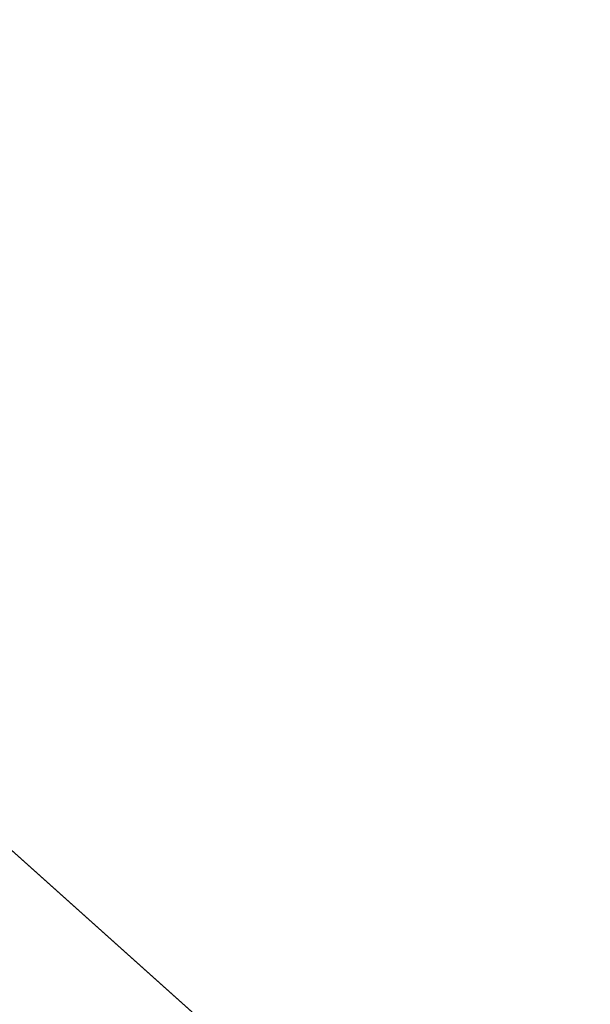
# Model space of a CAD drawing. Units: inches. Extents: x 0 to 204, y 0 to 264.
# Drawn here: x 90 to 91, y 166 to 167 of the extents above; entities that cross this region are included whole.
import ezdxf

# ---------------------------------------------------------------- set-up
doc = ezdxf.new("R2010")
doc.units = ezdxf.units.IN
doc.header["$MEASUREMENT"] = 0
doc.layers.get('0').update_dxf_attribs({"color": 10})

# ---------------------------------------------------------------- blocks, each defined once
blk = doc.blocks.new('760W-3D')
at = {"lineweight": 18}
mesh = blk.add_polyface(dxfattribs=at)
corners = [(11.15531, 8.32379, 14.5), (12.07943, 9.16137, 14.5), (12.32407, 9.66692, 14.5), (12.14908, 10.2006, 14.5), (11.65259, 10.46314, 14.5), (11.113, 10.30731, 14.5), (10.14924, 9.43379, 14.5), (10.31649, 9.24926, 14.5), (0, 0, 14.5), (-10.31649, 9.24926, 14.5), (-10.14924, 9.43379, 14.5), (-11.113, 10.30731, 14.5), (-11.65259, 10.46314, 14.5), (-12.14908, 10.2006, 14.5), (-12.32407, 9.66692, 14.5), (-12.07943, 9.16137, 14.5), (-11.15531, 8.32379, 14.5), (-10.98806, 8.50831, 14.5), (-0.74901, -0.67153, 14.5), (-10.98261, -9.84648, 14.5), (-11.14986, -9.66196, 14.5), (-12.07397, -10.49954, 14.5), (-12.31862, -11.00509, 14.5), (-12.14363, -11.53877, 14.5), (-11.64714, -11.80131, 14.5), (-11.10755, -11.64548, 14.5), (-10.14379, -10.77196, 14.5), (-10.31104, -10.58743, 14.5), (0, -1.34306, 14.5), (10.31104, -10.58743, 14.5), (10.14379, -10.77196, 14.5), (11.10755, -11.64548, 14.5), (11.64714, -11.80131, 14.5), (12.14363, -11.53877, 14.5), (12.31862, -11.00509, 14.5), (12.07397, -10.49954, 14.5), (11.14986, -9.66196, 14.5), (10.98261, -9.84648, 14.5), (0.74901, -0.67153, 14.5), (10.98806, 8.50831, 14.5)]
mesh.append_faces([[corners[k] for k in face] for face in [(7, 5, 6), (34, 32, 33), (14, 11, 12, 13), (24, 22, 23)]], dxfattribs={"vtx0": -1})
mesh.append_faces([[corners[k] for k in face] for face in [(1, 7, 39, 0), (17, 9, 15, 16), (15, 11, 14)]], dxfattribs={"vtx0": -1, "vtx1": -1})
mesh.append_faces([[corners[k] for k in face] for face in [(28, 38, 8, 18), (27, 19, 21, 25)]], dxfattribs={"vtx0": -1, "vtx1": -1, "vtx2": -1, "vtx3": -1})
mesh.append_faces([[corners[k] for k in face] for face in [(29, 37, 38, 28), (18, 8, 9, 17), (25, 21, 22, 24)]], dxfattribs={"vtx0": -1, "vtx2": -1})
mesh.append_faces([[corners[k] for k in face] for face in [(4, 5, 2, 3), (20, 21, 19)]], dxfattribs={"vtx1": -1})
mesh.append_faces([[corners[k] for k in face] for face in [(1, 2, 5, 7)]], dxfattribs={"vtx1": -1, "vtx2": -1, "vtx3": -1})
mesh.append_faces([[corners[k] for k in face] for face in [(38, 39, 7, 8), (34, 35, 31, 32), (18, 19, 27, 28)]], dxfattribs={"vtx1": -1, "vtx3": -1})
mesh.append_faces([[corners[k] for k in face] for face in [(25, 26, 27)]], dxfattribs={"vtx2": -1})
mesh.append_faces([[corners[k] for k in face] for face in [(35, 36, 37, 29), (29, 30, 31, 35), (9, 10, 11, 15)]], dxfattribs={"vtx2": -1, "vtx3": -1})
mesh = blk.add_polyface(dxfattribs=at)
corners = [(-0.74901, -0.67153, 12.5), (-11.26728, 8.75864, 12.5), (-10.5957, 9.4996, 12.5), (0, 0, 12.5), (10.5957, 9.4996, 12.5), (11.26728, 8.75864, 12.5), (0.74901, -0.67153, 12.5), (11.26183, -10.09681, 12.5), (10.59025, -10.83777, 12.5), (0, -1.34306, 12.5), (-10.59025, -10.83777, 12.5), (-11.26183, -10.09681, 12.5)]
mesh.append_faces([[corners[k] for k in face] for face in [(0, 9, 10, 11), (6, 3, 4, 5)]], dxfattribs={"vtx0": -1})
mesh.append_faces([[corners[k] for k in face] for face in [(9, 0, 3, 6)]], dxfattribs={"vtx0": -1, "vtx1": -1, "vtx2": -1, "vtx3": -1})
mesh.append_faces([[corners[k] for k in face] for face in [(8, 9, 6, 7)]], dxfattribs={"vtx1": -1})
mesh.append_faces([[corners[k] for k in face] for face in [(0, 1, 2, 3)]], dxfattribs={"vtx3": -1})
mesh = blk.add_polyface(dxfattribs=at)
corners = [(0, 0, 12.5), (-10.5957, 9.4996, 12.5), (-10.5957, 9.4996, 12.83803), (-10.31649, 9.24926, 14.5), (0, 0, 14.5)]
mesh.append_faces([[corners[k] for k in face] for face in [(3, 1, 2)]], dxfattribs={"vtx0": -1})
mesh.append_faces([[corners[k] for k in face] for face in [(1, 3, 0)]], dxfattribs={"vtx0": -1, "vtx1": -1})
mesh.append_faces([[corners[k] for k in face] for face in [(3, 4, 0)]], dxfattribs={"vtx2": -1})
mesh = blk.add_polyface(dxfattribs=at)
corners = [(-11.26728, 8.75864, 12.5), (-0.74901, -0.67153, 12.5), (-0.74901, -0.67153, 14.5), (-10.98806, 8.50831, 14.5), (-11.26728, 8.75864, 12.83803)]
mesh.append_faces([[corners[k] for k in face] for face in [(0, 3, 4)]], dxfattribs={"vtx0": -1})
mesh.append_faces([[corners[k] for k in face] for face in [(2, 3, 1)]], dxfattribs={"vtx1": -1})
mesh.append_faces([[corners[k] for k in face] for face in [(0, 1, 3)]], dxfattribs={"vtx1": -1, "vtx2": -1})
mesh = blk.add_polyface(dxfattribs=at)
corners = [(-14.5, 7.25067, 15.78852), (-14.5, -13.15933, 15.99881), (0, -13.15321, 15.99863), (0, -10.24024, 15.89184), (0, -7.32728, 15.78505), (0, -4.41431, 15.67827), (0, -1.50134, 15.57148), (0, 1.41162, 15.46469), (0, 4.32459, 15.35791), (0, 7.23756, 15.25112), (-2.56931, 7.23988, 15.34634), (-5.13862, 7.24221, 15.44157), (-7.70793, 7.24453, 15.53679), (-9.97195, 7.24658, 15.6207), (-12.23598, 7.24862, 15.70461), (-14.5, -1.35244, 15.87716), (-6.11196, -13.15579, 15.99871), (-7.19402, -2.95609, 15.75823), (-10.48447, 1.1206, 15.7475), (-14.5, -7.25589, 15.93799), (-11.44402, -13.15804, 15.99877), (-11.04416, -4.44218, 15.85426)]
mesh.append_faces([[corners[k] for k in face] for face in [(4, 16, 3), (8, 10, 7), (19, 21, 15), (5, 17, 4), (14, 18, 13)]], dxfattribs={"vtx0": -1, "vtx1": -1})
mesh.append_faces([[corners[k] for k in face] for face in [(15, 21, 18), (16, 4, 17), (12, 18, 17), (18, 21, 17), (7, 11, 17), (20, 21, 19), (21, 16, 17)]], dxfattribs={"vtx0": -1, "vtx1": -1, "vtx2": -1})
mesh.append_faces([[corners[k] for k in face] for face in [(21, 20, 16), (17, 11, 12), (18, 12, 13), (7, 10, 11), (18, 14, 0)]], dxfattribs={"vtx0": -1, "vtx2": -1})
mesh.append_faces([[corners[k] for k in face] for face in [(2, 3, 16)]], dxfattribs={"vtx1": -1})
mesh.append_faces([[corners[k] for k in face] for face in [(6, 7, 17), (0, 15, 18), (5, 6, 17)]], dxfattribs={"vtx1": -1, "vtx2": -1})
mesh.append_faces([[corners[k] for k in face] for face in [(8, 9, 10), (19, 1, 20)]], dxfattribs={"vtx2": -1})
mesh = blk.add_polyface(dxfattribs=at)
corners = [(14.5, 7.21927, 14.50134), (14.5, -13.18372, 14.99911), (0, -13.18372, 14.99911), (-14.5, -13.18372, 14.99911), (-14.5, 7.21927, 14.50134), (0, 7.21927, 14.50134)]
mesh.append_faces([[corners[k] for k in face] for face in [(2, 5, 1)]], dxfattribs={"vtx0": -1, "vtx1": -1})
mesh.append_faces([[corners[k] for k in face] for face in [(4, 5, 3)]], dxfattribs={"vtx1": -1})
mesh.append_faces([[corners[k] for k in face] for face in [(2, 3, 5)]], dxfattribs={"vtx1": -1, "vtx2": -1})
mesh.append_faces([[corners[k] for k in face] for face in [(5, 0, 1)]], dxfattribs={"vtx2": -1})

msp = doc.modelspace()

# ---------------------------------------------------------------- linework, layer by layer
at = {"lineweight": 18, "invisible_edges": 15}
for points in [[(90.66283, 167.06648, 28.42076), (89.27755, 166.14405, 26.22458), (91.02448, 166.46302, 25.83502)], [(91.16214, 166.63096, 25.41237), (90.23252, 166.59253, 26.11686), (91.05781, 167.00282, 27.0326)], [(90.18705, 166.81622, 24.27987), (90.10759, 166.96645, 25.58366), (90.24893, 166.62385, 24.24565)], [(90.24893, 166.62385, 24.24565), (90.10759, 166.96645, 25.58366), (90.17514, 166.77382, 25.2689)], [(90.26711, 166.68024, 23.13803), (90.18209, 166.89151, 23.6631), (90.18705, 166.81622, 24.27987)], [(91.065, 166.86863, 26.17002), (91.11108, 166.48104, 24.57277), (90.02971, 166.58912, 25.96853)], [(90.26711, 166.68024, 23.13803), (90.18705, 166.81622, 24.27987), (90.26711, 166.62497, 23.64659)], [(90.26711, 166.62497, 23.64659), (90.18705, 166.81622, 24.27987), (90.24893, 166.62385, 24.24565)], [(90.17514, 166.77382, 25.2689), (90.25925, 166.56272, 24.56762), (90.24893, 166.62385, 24.24565)], [(90.20031, 166.68085, 25.45957), (90.25925, 166.56272, 24.56762), (90.17514, 166.77382, 25.2689)], [(90.18393, 166.77709, 23.64745), (90.21066, 166.65325, 24.0094), (90.31478, 166.4534, 22.90658)], [(90.35512, 166.543, 22.01913), (90.27299, 166.77723, 22.51682), (90.26711, 166.68024, 23.13803)], [(90.10183, 166.45392, 20.75902), (90.1148, 166.68796, 22.52757), (90.36389, 166.66294, 21.37053)], [(90.20031, 166.68085, 25.45957), (90.2969, 166.44244, 24.58219), (90.25925, 166.56272, 24.56762)], [(90.20031, 166.68085, 25.45957), (90.20723, 166.63463, 25.83759), (90.2969, 166.44244, 24.58219)], [(90.34819, 166.47692, 22.69679), (90.35512, 166.543, 22.01913), (90.26711, 166.68024, 23.13803)], [(90.26711, 166.68024, 23.13803), (90.26711, 166.62497, 23.64659), (90.34819, 166.47692, 22.69679)], [(90.19363, 166.5186, 21.99658), (90.12004, 166.63928, 22.95292), (90.26505, 166.65792, 22.47463)], [(90.31478, 166.4534, 22.90658), (90.36154, 166.43117, 21.81745), (90.26505, 166.65792, 22.47463)], [(90.36389, 166.66294, 21.37053), (90.35512, 166.543, 22.01913), (90.4564, 166.35989, 21.09068)], [(90.4564, 166.35989, 21.09068), (90.49529, 166.37204, 20.27135), (90.36389, 166.66294, 21.37053)], [(90.32396, 166.37622, 23.33766), (90.21066, 166.65325, 24.0094), (90.20909, 166.58989, 24.6203)], [(90.31478, 166.4534, 22.90658), (90.21066, 166.65325, 24.0094), (90.32396, 166.37622, 23.33766)], [(90.3324, 166.33911, 24.96983), (90.35231, 166.28501, 24.38032), (90.20723, 166.63463, 25.83759)], [(90.20723, 166.63463, 25.83759), (90.35231, 166.28501, 24.38032), (90.2969, 166.44244, 24.58219)], [(90.38238, 166.33118, 23.01397), (90.26711, 166.62497, 23.64659), (90.24893, 166.62385, 24.24565)], [(90.26711, 166.62497, 23.64659), (90.38238, 166.33118, 23.01397), (90.34819, 166.47692, 22.69679)], [(90.43229, 166.0857, 23.8228), (91.16214, 166.63096, 25.41237), (91.2977, 166.31233, 23.72903)], [(90.24893, 166.62385, 24.24565), (90.25925, 166.56272, 24.56762), (90.38238, 166.33118, 23.01397)], [(90.32933, 166.30893, 23.78899), (90.32396, 166.37622, 23.33766), (90.20909, 166.58989, 24.6203)], [(90.20909, 166.58989, 24.6203), (90.23907, 166.47621, 24.80594), (90.32933, 166.30893, 23.78899)], [(90.18388, 166.56011, 25.59579), (90.32561, 166.26244, 24.31056), (90.23907, 166.47621, 24.80594)], [(90.24242, 166.39737, 25.4266), (90.32561, 166.26244, 24.31056), (90.18388, 166.56011, 25.59579)], [(90.25925, 166.56272, 24.56762), (90.40251, 166.21924, 23.44475), (90.38238, 166.33118, 23.01397)], [(90.25925, 166.56272, 24.56762), (90.2969, 166.44244, 24.58219), (90.40251, 166.21924, 23.44475)], [(90.10183, 166.45392, 20.75902), (90.45479, 166.54866, 20.22424), (90.309, 166.40583, 19.62869)], [(90.35512, 166.543, 22.01913), (90.34819, 166.47692, 22.69679), (90.4564, 166.35989, 21.09068)], [(90.15648, 166.39196, 21.10463), (90.19363, 166.5186, 21.99658), (90.34618, 166.53874, 21.30182)], [(90.44425, 166.29458, 20.74977), (90.34618, 166.53874, 21.30182), (90.36154, 166.43117, 21.81745)], [(90.81419, 166.5208, 17.88615), (90.71137, 166.49585, 17.8603), (90.68019, 166.48227, 17.94221)], [(90.81852, 166.5011, 17.81736), (90.69318, 166.44628, 17.80916), (90.71137, 166.49585, 17.8603)], [(90.68019, 166.48227, 17.94221), (90.71137, 166.49585, 17.8603), (90.59111, 166.47538, 17.95316)], [(90.61217, 166.46691, 17.86755), (90.59111, 166.47538, 17.95316), (90.71137, 166.49585, 17.8603)], [(90.61217, 166.46691, 17.86755), (90.71137, 166.49585, 17.8603), (90.69318, 166.44628, 17.80916)], [(90.82179, 166.48729, 17.94905), (90.68019, 166.48227, 17.94221), (90.76117, 166.43126, 17.99592)], [(91.31046, 166.04558, 22.22174), (90.21926, 166.0519, 23.71191), (91.11108, 166.48104, 24.57277)], [(90.23907, 166.47621, 24.80594), (90.32561, 166.26244, 24.31056), (90.32933, 166.30893, 23.78899)], [(90.34819, 166.47692, 22.69679), (90.38238, 166.33118, 23.01397), (90.49797, 166.17624, 21.43768)], [(90.49797, 166.17624, 21.43768), (90.4564, 166.35989, 21.09068), (90.34819, 166.47692, 22.69679)], [(90.59111, 166.47538, 17.95316), (90.50927, 166.46294, 18.00634), (90.59955, 166.44916, 18.00589)], [(90.50927, 166.46294, 18.00634), (90.59111, 166.47538, 17.95316), (90.50999, 166.43943, 17.90676)], [(90.59111, 166.47538, 17.95316), (90.61217, 166.46691, 17.86755), (90.50999, 166.43943, 17.90676)], [(90.59955, 166.44916, 18.00589), (90.68019, 166.48227, 17.94221), (90.59111, 166.47538, 17.95316)], [(90.69081, 166.41852, 18.0231), (90.68019, 166.48227, 17.94221), (90.59955, 166.44916, 18.00589)], [(89.27755, 166.14405, 26.22458), (90.83987, 166.0391, 24.24916), (91.02448, 166.46302, 25.83502)], [(90.3927, 166.44589, 18.2009), (90.30739, 166.4453, 18.22484), (90.32176, 166.45987, 18.33162)], [(90.42231, 166.43177, 17.98369), (90.40731, 166.45318, 18.09836), (90.50927, 166.46294, 18.00634)], [(90.40731, 166.45318, 18.09836), (90.47161, 166.43328, 18.11742), (90.50927, 166.46294, 18.00634)], [(90.50999, 166.43943, 17.90676), (90.42231, 166.43177, 17.98369), (90.50927, 166.46294, 18.00634)], [(90.47161, 166.43328, 18.11742), (90.53038, 166.43927, 18.05552), (90.50927, 166.46294, 18.00634)], [(90.59955, 166.44916, 18.00589), (90.50927, 166.46294, 18.00634), (90.53038, 166.43927, 18.05552)], [(90.61217, 166.46691, 17.86755), (90.5835, 166.41988, 17.84372), (90.50999, 166.43943, 17.90676)], [(90.61217, 166.46691, 17.86755), (90.69318, 166.44628, 17.80916), (90.5835, 166.41988, 17.84372)], [(90.10183, 166.45392, 20.75902), (90.309, 166.40583, 19.62869), (90.13845, 166.31663, 19.19552)], [(90.40731, 166.45318, 18.09836), (90.30739, 166.4453, 18.22484), (90.3927, 166.44589, 18.2009)], [(90.32718, 166.43071, 18.12409), (90.30739, 166.4453, 18.22484), (90.40731, 166.45318, 18.09836)], [(90.40621, 166.29501, 21.787), (90.31478, 166.4534, 22.90658), (90.41948, 166.20561, 22.20946)], [(90.41948, 166.20561, 22.20946), (90.31478, 166.4534, 22.90658), (90.32396, 166.37622, 23.33766)], [(90.31478, 166.4534, 22.90658), (90.40621, 166.29501, 21.787), (90.36154, 166.43117, 21.81745)], [(90.32718, 166.43071, 18.12409), (90.40731, 166.45318, 18.09836), (90.42231, 166.43177, 17.98369)], [(90.3927, 166.44589, 18.2009), (90.47161, 166.43328, 18.11742), (90.40731, 166.45318, 18.09836)], [(90.26507, 166.39263, 18.19575), (90.256, 166.43161, 18.32767), (90.30739, 166.4453, 18.22484)], [(90.30739, 166.4453, 18.22484), (90.32718, 166.43071, 18.12409), (90.26507, 166.39263, 18.19575)], [(90.2969, 166.44244, 24.58219), (90.35231, 166.28501, 24.38032), (90.40251, 166.21924, 23.44475)], [(90.3927, 166.44589, 18.2009), (90.38782, 166.43349, 18.34056), (90.44671, 166.39229, 18.27943)], [(90.48117, 166.39254, 18.21211), (90.47161, 166.43328, 18.11742), (90.3927, 166.44589, 18.2009)], [(90.59955, 166.44916, 18.00589), (90.53038, 166.43927, 18.05552), (90.62045, 166.40579, 18.05029)], [(90.5835, 166.41988, 17.84372), (90.69318, 166.44628, 17.80916), (90.63535, 166.37923, 17.86168)], [(90.83225, 166.43975, 17.78296), (90.73648, 166.39755, 17.82257), (90.69318, 166.44628, 17.80916)], [(90.42231, 166.43177, 17.98369), (90.50999, 166.43943, 17.90676), (90.44522, 166.39627, 17.93005)], [(90.50999, 166.43943, 17.90676), (90.5835, 166.41988, 17.84372), (90.44522, 166.39627, 17.93005)], [(90.55009, 166.39305, 18.07747), (90.53038, 166.43927, 18.05552), (90.47161, 166.43328, 18.11742)], [(90.58564, 166.23611, 19.45182), (90.54568, 166.43438, 19.07796), (90.49529, 166.37204, 20.27135)], [(90.58564, 166.23611, 19.45182), (90.64964, 166.20584, 18.58981), (90.54568, 166.43438, 19.07796)], [(90.54568, 166.43438, 19.07796), (90.64964, 166.20584, 18.58981), (90.69198, 166.23809, 17.8223)], [(90.32718, 166.43071, 18.12409), (90.32343, 166.38553, 18.06973), (90.26507, 166.39263, 18.19575)], [(90.309, 166.40583, 19.62869), (90.63658, 166.42997, 17.93133), (90.38668, 166.28666, 17.41506)], [(90.42231, 166.43177, 17.98369), (90.44522, 166.39627, 17.93005), (90.32343, 166.38553, 18.06973)], [(90.32718, 166.43071, 18.12409), (90.42231, 166.43177, 17.98369), (90.32343, 166.38553, 18.06973)], [(90.40621, 166.29501, 21.787), (90.44425, 166.29458, 20.74977), (90.36154, 166.43117, 21.81745)], [(90.15648, 166.39196, 21.10463), (90.4273, 166.41957, 20.129), (90.21355, 166.28467, 19.91149)], [(90.21355, 166.28467, 19.91149), (90.4273, 166.41957, 20.129), (90.36173, 166.29017, 19.43394)], [(90.72748, 166.42556, 16.7847), (90.57922, 166.30687, 15.85901), (90.38668, 166.28666, 17.41506)], [(90.51968, 166.20767, 19.44986), (90.4273, 166.41957, 20.129), (90.44425, 166.29458, 20.74977)], [(90.5835, 166.41988, 17.84372), (90.53423, 166.3609, 17.9008), (90.44522, 166.39627, 17.93005)], [(90.66476, 166.35672, 18.00032), (90.74643, 166.36558, 17.96975), (90.69081, 166.41852, 18.0231)], [(90.72748, 166.42556, 16.7847), (90.69198, 166.23809, 17.8223), (90.78447, 166.16254, 16.8968)], [(90.38668, 166.28666, 17.41506), (90.13845, 166.31663, 19.19552), (90.309, 166.40583, 19.62869)], [(90.66476, 166.35672, 18.00032), (90.62045, 166.40579, 18.05029), (90.56442, 166.34283, 18.06438)], [(90.26507, 166.39263, 18.19575), (90.28248, 166.3415, 18.23512), (90.22904, 166.36527, 18.33102)], [(90.24242, 166.39737, 25.4266), (90.38932, 166.09086, 24.07236), (90.32561, 166.26244, 24.31056)], [(90.38932, 166.09086, 24.07236), (90.24242, 166.39737, 25.4266), (90.32219, 166.19691, 24.99929)], [(90.26507, 166.39263, 18.19575), (90.32343, 166.38553, 18.06973), (90.33269, 166.34186, 18.13672)], [(90.44522, 166.39627, 17.93005), (90.38289, 166.34222, 18.03832), (90.32343, 166.38553, 18.06973)], [(90.56442, 166.34283, 18.06438), (90.51563, 166.3928, 18.14479), (90.47587, 166.33227, 18.1648)], [(90.84734, 166.37259, 17.80314), (90.68456, 166.31529, 17.85719), (90.73648, 166.39755, 17.82257)], [(90.43, 166.32582, 18.25463), (90.44671, 166.39229, 18.27943), (90.41547, 166.36792, 18.34925)], [(90.43, 166.32582, 18.25463), (90.47587, 166.33227, 18.1648), (90.48117, 166.39254, 18.21211)], [(90.32396, 166.37622, 23.33766), (90.32933, 166.30893, 23.78899), (90.42703, 166.12901, 22.67932)], [(90.32396, 166.37622, 23.33766), (90.42703, 166.12901, 22.67932), (90.41948, 166.20561, 22.20946)], [(90.63535, 166.37923, 17.86168), (90.68456, 166.31529, 17.85719), (90.55174, 166.31123, 17.88838)], [(90.4564, 166.35989, 21.09068), (90.54029, 166.23226, 20.26065), (90.49529, 166.37204, 20.27135)], [(90.54029, 166.23226, 20.26065), (90.58564, 166.23611, 19.45182), (90.49529, 166.37204, 20.27135)], [(90.49797, 166.17624, 21.43768), (90.54029, 166.23226, 20.26065), (90.4564, 166.35989, 21.09068)], [(90.55174, 166.31123, 17.88838), (90.4599, 166.29755, 17.95519), (90.53423, 166.3609, 17.9008)], [(90.67569, 166.31661, 17.95946), (90.74643, 166.36558, 17.96975), (90.66476, 166.35672, 18.00032)], [(90.67569, 166.31661, 17.95946), (90.75681, 166.32163, 17.91238), (90.74643, 166.36558, 17.96975)], [(90.59916, 166.31425, 18.01389), (90.66476, 166.35672, 18.00032), (90.56442, 166.34283, 18.06438)], [(90.67569, 166.31661, 17.95946), (90.66476, 166.35672, 18.00032), (90.59916, 166.31425, 18.01389)], [(90.33098, 166.27069, 18.17596), (90.25669, 166.29969, 18.33971), (90.28248, 166.3415, 18.23512)], [(90.33269, 166.34186, 18.13672), (90.38223, 166.28843, 18.03903), (90.33098, 166.27069, 18.17596)], [(90.4331, 166.34257, 17.93992), (90.4599, 166.29755, 17.95519), (90.38223, 166.28843, 18.03903)], [(90.52313, 166.299, 18.06908), (90.56442, 166.34283, 18.06438), (90.47587, 166.33227, 18.1648)], [(90.52313, 166.299, 18.06908), (90.59916, 166.31425, 18.01389), (90.56442, 166.34283, 18.06438)], [(90.85494, 166.33907, 17.86604), (90.75681, 166.32163, 17.91238), (90.68456, 166.31529, 17.85719)], [(90.38238, 166.33118, 23.01397), (90.49693, 166.06175, 22.27767), (90.53415, 166.05132, 21.51227)], [(90.38238, 166.33118, 23.01397), (90.53415, 166.05132, 21.51227), (90.49797, 166.17624, 21.43768)], [(90.38238, 166.33118, 23.01397), (90.40251, 166.21924, 23.44475), (90.49693, 166.06175, 22.27767)], [(90.43254, 166.28562, 18.17814), (90.47587, 166.33227, 18.1648), (90.43, 166.32582, 18.25463)], [(90.43254, 166.28562, 18.17814), (90.52313, 166.299, 18.06908), (90.47587, 166.33227, 18.1648)], [(90.37838, 166.27427, 18.25382), (90.43254, 166.28562, 18.17814), (90.43, 166.32582, 18.25463)], [(90.43, 166.32582, 18.25463), (90.38851, 166.30158, 18.3526), (90.37838, 166.27427, 18.25382)], [(90.68456, 166.31529, 17.85719), (90.75681, 166.32163, 17.91238), (90.60212, 166.29184, 17.91756)], [(90.67569, 166.31661, 17.95946), (90.60212, 166.29184, 17.91756), (90.75681, 166.32163, 17.91238)], [(90.13845, 166.31663, 19.19552), (90.38668, 166.28666, 17.41506), (90.05945, 166.20959, 17.94356)], [(91.50517, 166.12233, 22.35597), (90.43229, 166.0857, 23.8228), (91.2977, 166.31233, 23.72903)], [(90.55174, 166.31123, 17.88838), (90.51119, 166.27767, 17.97908), (90.4599, 166.29755, 17.95519)], [(90.59916, 166.31425, 18.01389), (90.52313, 166.299, 18.06908), (90.51119, 166.27767, 17.97908)], [(90.51119, 166.27767, 17.97908), (90.60212, 166.29184, 17.91756), (90.59916, 166.31425, 18.01389)], [(90.60212, 166.29184, 17.91756), (90.51119, 166.27767, 17.97908), (90.55174, 166.31123, 17.88838)], [(90.55174, 166.31123, 17.88838), (90.68456, 166.31529, 17.85719), (90.60212, 166.29184, 17.91756)], [(90.60212, 166.29184, 17.91756), (90.67569, 166.31661, 17.95946), (90.59916, 166.31425, 18.01389)], [(90.25279, 166.20785, 16.1103), (90.38668, 166.28666, 17.41506), (90.57922, 166.30687, 15.85901)], [(90.25279, 166.20785, 16.1103), (90.57922, 166.30687, 15.85901), (90.52423, 166.29597, 14.49204)], [(90.41829, 166.08109, 23.34973), (90.32933, 166.30893, 23.78899), (90.32561, 166.26244, 24.31056)], [(90.42703, 166.12901, 22.67932), (90.32933, 166.30893, 23.78899), (90.41829, 166.08109, 23.34973)], [(90.36541, 166.19286, 17.85722), (90.36173, 166.29017, 19.43394), (90.50842, 166.30039, 18.95618)], [(90.36541, 166.19286, 17.85722), (90.54368, 166.29663, 18.03964), (90.45739, 166.18864, 16.86514)], [(90.38223, 166.28843, 18.03903), (90.4599, 166.29755, 17.95519), (90.51119, 166.27767, 17.97908)], [(90.40621, 166.29501, 21.787), (90.47727, 166.17889, 20.85618), (90.44425, 166.29458, 20.74977)], [(90.41948, 166.20561, 22.20946), (90.47727, 166.17889, 20.85618), (90.40621, 166.29501, 21.787)], [(90.43254, 166.28562, 18.17814), (90.41875, 166.2662, 18.09601), (90.52313, 166.299, 18.06908)], [(90.52313, 166.299, 18.06908), (90.41875, 166.2662, 18.09601), (90.51119, 166.27767, 17.97908)], [(90.47727, 166.17889, 20.85618), (90.52936, 166.12, 19.94594), (90.44425, 166.29458, 20.74977)], [(90.51968, 166.20767, 19.44986), (90.44425, 166.29458, 20.74977), (90.52936, 166.12, 19.94594)], [(90.59223, 166.122, 18.21976), (90.50842, 166.30039, 18.95618), (90.51968, 166.20767, 19.44986)], [(90.65932, 166.04424, 17.0698), (90.54366, 166.29663, 18.03991), (90.59223, 166.122, 18.21976)], [(90.38668, 166.28666, 17.41506), (90.25279, 166.20785, 16.1103), (90.05945, 166.20959, 17.94356)], [(90.21355, 166.28467, 19.91149), (90.36173, 166.29017, 19.43394), (90.26317, 166.21407, 18.81802)], [(90.36173, 166.29017, 19.43394), (90.36541, 166.19286, 17.85722), (90.26317, 166.21407, 18.81802)], [(90.33098, 166.27069, 18.17596), (90.38223, 166.28843, 18.03903), (90.41875, 166.2662, 18.09601)], [(90.43254, 166.28562, 18.17814), (90.37838, 166.27427, 18.25382), (90.41875, 166.2662, 18.09601)], [(90.41875, 166.2662, 18.09601), (90.38223, 166.28843, 18.03903), (90.51119, 166.27767, 17.97908)], [(90.45739, 166.18864, 16.86514), (90.63418, 166.28697, 15.68655), (90.41409, 166.16427, 15.86459)], [(90.63418, 166.28697, 15.68655), (90.48268, 166.21622, 14.25), (90.41409, 166.16427, 15.86459)], [(90.6712, 166.11081, 16.18138), (90.57891, 166.29287, 17.12364), (90.65932, 166.04424, 17.0698)], [(90.6712, 166.11081, 16.18138), (90.72245, 166.05748, 15.2517), (90.63417, 166.28697, 15.68682)], [(90.21355, 166.28467, 19.91149), (90.26317, 166.21407, 18.81802), (90.09582, 166.19754, 19.31726)], [(90.43229, 166.0857, 23.8228), (90.40251, 166.21924, 23.44475), (90.35231, 166.28501, 24.38032)], [(90.33098, 166.27069, 18.17596), (90.37838, 166.27427, 18.25382), (90.32275, 166.27332, 18.34865)], [(90.41875, 166.2662, 18.09601), (90.37838, 166.27427, 18.25382), (90.33098, 166.27069, 18.17596)], [(90.38932, 166.09086, 24.07236), (90.41829, 166.08109, 23.34973), (90.32561, 166.26244, 24.31056)], [(90.58564, 166.23611, 19.45182), (90.54029, 166.23226, 20.26065), (90.59459, 166.09167, 20.08694)], [(90.70957, 165.99393, 18.70146), (90.58564, 166.23611, 19.45182), (90.59459, 166.09167, 20.08694)], [(90.70957, 165.99393, 18.70146), (90.64964, 166.20584, 18.58981), (90.58564, 166.23611, 19.45182)], [(90.64964, 166.20584, 18.58981), (90.72833, 166.09446, 17.95238), (90.69198, 166.23809, 17.8223)], [(90.69198, 166.23809, 17.8223), (90.72833, 166.09446, 17.95238), (90.78447, 166.16254, 16.8968)], [(90.49797, 166.17624, 21.43768), (90.59459, 166.09167, 20.08694), (90.54029, 166.23226, 20.26065)], [(90.40251, 166.21924, 23.44475), (90.53217, 165.943, 22.65973), (90.49693, 166.06175, 22.27767)], [(90.14085, 166.11334, 17.64175), (90.09582, 166.19754, 19.31726), (90.26317, 166.21407, 18.81802)], [(90.36541, 166.19286, 17.85722), (90.14085, 166.11334, 17.64175), (90.26317, 166.21407, 18.81802)], [(90.25279, 166.20785, 16.1103), (90.04716, 166.14046, 15.86188), (90.05945, 166.20959, 17.94356)], [(90.04716, 166.14046, 15.86188), (90.25279, 166.20785, 16.1103), (90.1392, 166.17519, 14.49265)], [(90.51395, 165.9653, 21.72416), (90.41948, 166.20561, 22.20946), (90.42703, 166.12901, 22.67932)], [(90.47727, 166.17889, 20.85618), (90.41948, 166.20561, 22.20946), (90.54391, 165.95994, 20.94508)], [(90.41948, 166.20561, 22.20946), (90.51395, 165.9653, 21.72416), (90.54391, 165.95994, 20.94508)], [(90.52936, 166.12, 19.94594), (90.59569, 166.03776, 18.85146), (90.51968, 166.20767, 19.44986)], [(90.51968, 166.20767, 19.44986), (90.59569, 166.03776, 18.85146), (90.59223, 166.122, 18.21976)], [(90.64964, 166.20584, 18.58981), (90.70957, 165.99393, 18.70146), (90.72833, 166.09446, 17.95238)], [(90.12608, 166.19919, 25.45392), (90.14534, 165.92276, 24.27876), (90.2861, 165.9755, 24.31663)], [(90.12608, 166.19919, 25.45392), (90.2861, 165.9755, 24.31663), (90.32219, 166.19691, 24.99929)], [(90.3175, 165.65367, 25.42492), (91.49613, 165.71064, 24.59401), (91.25914, 166.20011, 26.56618)], [(90.36541, 166.19286, 17.85722), (90.29009, 166.13562, 16.84033), (90.14085, 166.11334, 17.64175)], [(90.45739, 166.18864, 16.86514), (90.29009, 166.13562, 16.84033), (90.36541, 166.19286, 17.85722)], [(90.29009, 166.13562, 16.84033), (90.45739, 166.18864, 16.86514), (90.41409, 166.16427, 15.86459)], [(90.18393, 166.18379, 23.64745), (90.21066, 166.05995, 24.0094), (90.31478, 165.8601, 22.90658)], [(90.47727, 166.17889, 20.85618), (90.56183, 165.99208, 20.1718), (90.52936, 166.12, 19.94594)], [(90.56183, 165.99208, 20.1718), (90.47727, 166.17889, 20.85618), (90.54391, 165.95994, 20.94508)], [(90.59459, 166.09167, 20.08694), (90.49797, 166.17624, 21.43768), (90.60247, 165.98593, 20.55884)], [(90.53415, 166.05132, 21.51227), (90.60247, 165.98593, 20.55884), (90.49797, 166.17624, 21.43768)], [(90.17848, 166.09035, 15.89505), (90.29009, 166.13562, 16.84033), (90.41409, 166.16427, 15.86459)], [(90.41409, 166.16427, 15.86459), (90.27592, 166.15136, 14.25), (90.17848, 166.09035, 15.89505)], [(90.17848, 166.09035, 15.89505), (90.14085, 166.11334, 17.64175), (90.29009, 166.13562, 16.84033)], [(90.41829, 166.08109, 23.34973), (90.50499, 165.91882, 22.3849), (90.42703, 166.12901, 22.67932)], [(90.50499, 165.91882, 22.3849), (90.51395, 165.9653, 21.72416), (90.42703, 166.12901, 22.67932)], [(90.59569, 166.03776, 18.85146), (90.52936, 166.12, 19.94594), (90.56183, 165.99208, 20.1718)], [(90.66446, 165.9444, 17.78665), (90.65932, 166.04424, 17.0698), (90.59223, 166.122, 18.21976)], [(90.66446, 165.9444, 17.78665), (90.59223, 166.122, 18.21976), (90.59569, 166.03776, 18.85146)], [(91.50517, 166.12233, 22.35597), (91.75822, 165.94829, 20.71686), (90.63205, 165.80031, 21.49666)], [(90.6712, 166.11081, 16.18138), (90.65932, 166.04424, 17.0698), (90.72477, 165.96412, 15.98317)], [(90.72245, 166.05748, 15.2517), (90.6712, 166.11081, 16.18138), (90.72477, 165.96412, 15.98317)], [(90.41829, 166.08109, 23.34973), (90.38932, 166.09086, 24.07236), (90.4805, 165.91426, 23.10777)], [(90.45265, 165.92044, 23.83239), (90.4805, 165.91426, 23.10777), (90.38932, 166.09086, 24.07236)], [(90.60247, 165.98593, 20.55884), (90.71362, 165.87444, 19.23636), (90.59459, 166.09167, 20.08694)], [(90.71362, 165.87444, 19.23636), (90.70957, 165.99393, 18.70146), (90.59459, 166.09167, 20.08694)], [(90.81289, 165.92061, 17.53968), (90.72833, 166.09446, 17.95238), (90.70957, 165.99393, 18.70146)], [(90.41829, 166.08109, 23.34973), (90.4805, 165.91426, 23.10777), (90.50499, 165.91882, 22.3849)], [(90.19363, 165.9253, 21.99658), (90.12004, 166.04598, 22.95292), (90.26505, 166.06461, 22.47463)], [(90.31478, 165.8601, 22.90658), (90.36154, 165.83787, 21.81745), (90.26505, 166.06461, 22.47463)], [(90.32396, 165.78292, 23.33766), (90.21066, 166.05995, 24.0094), (90.20909, 165.99658, 24.6203)], [(90.31478, 165.8601, 22.90658), (90.21066, 166.05995, 24.0094), (90.32396, 165.78292, 23.33766)], [(90.49693, 166.06175, 22.27767), (90.53217, 165.943, 22.65973), (90.58182, 165.91625, 21.41118)], [(90.53415, 166.05132, 21.51227), (90.49693, 166.06175, 22.27767), (90.58182, 165.91625, 21.41118)], [(90.81308, 165.88691, 14.25), (90.72245, 166.05748, 15.2517), (90.72477, 165.96412, 15.98317)], [(91.31046, 166.04558, 22.22174), (91.5717, 165.84855, 20.64142), (90.4088, 165.73216, 21.41651)], [(90.58182, 165.91625, 21.41118), (90.6585, 165.82024, 20.49507), (90.53415, 166.05132, 21.51227)], [(90.60247, 165.98593, 20.55884), (90.53415, 166.05132, 21.51227), (90.6585, 165.82024, 20.49507)], [(89.38193, 165.56086, 23.92681), (90.31914, 165.6058, 22.80773), (90.83987, 166.0391, 24.24916)], [(90.83987, 166.0391, 24.24916), (90.31914, 165.6058, 22.80773), (91.54382, 165.92255, 22.89923)], [(90.59569, 166.03776, 18.85146), (90.56183, 165.99208, 20.1718), (90.64826, 165.8371, 19.15581)], [(90.64826, 165.8371, 19.15581), (90.71062, 165.77592, 17.98252), (90.59569, 166.03776, 18.85146)], [(90.59569, 166.03776, 18.85146), (90.71062, 165.77592, 17.98252), (90.66446, 165.9444, 17.78665)], [(90.72477, 165.96412, 15.98317), (90.65932, 166.04424, 17.0698), (90.71069, 165.91105, 16.81811)], [(90.66446, 165.9444, 17.78665), (90.71069, 165.91105, 16.81811), (90.65932, 166.04424, 17.0698)], [(90.32933, 165.71563, 23.78899), (90.32396, 165.78292, 23.33766), (90.20909, 165.99658, 24.6203)], [(90.20909, 165.99658, 24.6203), (90.23907, 165.88291, 24.80594), (90.32933, 165.71563, 23.78899)], [(90.65264, 165.74949, 19.79953), (90.56183, 165.99208, 20.1718), (90.54391, 165.95994, 20.94508)], [(90.56183, 165.99208, 20.1718), (90.65264, 165.74949, 19.79953), (90.64826, 165.8371, 19.15581)], [(90.71362, 165.87444, 19.23636), (90.81778, 165.78624, 18.0711), (90.70957, 165.99393, 18.70146)], [(90.81778, 165.78624, 18.0711), (90.81289, 165.92061, 17.53968), (90.70957, 165.99393, 18.70146)], [(90.60247, 165.98593, 20.55884), (90.6585, 165.82024, 20.49507), (90.71724, 165.78724, 19.63582)], [(90.60247, 165.98593, 20.55884), (90.71724, 165.78724, 19.63582), (90.71362, 165.87444, 19.23636)], [(90.35128, 165.7596, 23.21404), (90.2861, 165.9755, 24.31663), (90.14534, 165.92276, 24.27876)], [(90.35128, 165.7596, 23.21404), (90.45265, 165.92044, 23.83239), (90.2861, 165.9755, 24.31663)], [(90.18388, 165.9668, 25.59579), (90.32561, 165.66914, 24.31056), (90.23907, 165.88291, 24.80594)], [(90.24242, 165.80407, 25.4266), (90.32561, 165.66914, 24.31056), (90.18388, 165.9668, 25.59579)], [(90.51395, 165.9653, 21.72416), (90.50499, 165.91882, 22.3849), (90.59823, 165.79596, 20.89037)], [(90.51395, 165.9653, 21.72416), (90.59823, 165.79596, 20.89037), (90.54391, 165.95994, 20.94508)], [(90.72477, 165.96412, 15.98317), (90.71069, 165.91105, 16.81811), (90.80584, 165.77041, 15.43919)], [(90.72477, 165.96412, 15.98317), (90.80584, 165.77041, 15.43919), (90.81308, 165.88691, 14.25)], [(90.59823, 165.79596, 20.89037), (90.65264, 165.74949, 19.79953), (90.54391, 165.95994, 20.94508)], [(90.15648, 165.79865, 21.10463), (90.19363, 165.9253, 21.99658), (90.34618, 165.94544, 21.30182)], [(90.44425, 165.70127, 20.74977), (90.34618, 165.94544, 21.30182), (90.36154, 165.83787, 21.81745)], [(90.66446, 165.9444, 17.78665), (90.7615, 165.75074, 16.81318), (90.71069, 165.91105, 16.81811)], [(90.66446, 165.9444, 17.78665), (90.71062, 165.77592, 17.98252), (90.7615, 165.75074, 16.81318)], [(90.22975, 165.92819, 23.13249), (90.29034, 165.932, 22.85113), (90.23999, 165.87126, 22.86071)], [(90.18353, 165.74186, 23.38551), (90.35128, 165.7596, 23.21404), (90.14534, 165.92276, 24.27876)], [(91.54382, 165.92255, 22.89923), (90.31914, 165.6058, 22.80773), (90.85469, 165.4768, 21.27564)], [(90.50499, 165.91882, 22.3849), (90.4805, 165.91426, 23.10777), (90.56381, 165.76088, 22.15522)], [(90.56381, 165.76088, 22.15522), (90.4805, 165.91426, 23.10777), (90.54724, 165.75834, 22.6408)], [(90.50499, 165.91882, 22.3849), (90.63122, 165.66311, 21.1508), (90.59823, 165.79596, 20.89037)], [(90.63122, 165.66311, 21.1508), (90.50499, 165.91882, 22.3849), (90.56381, 165.76088, 22.15522)], [(90.63205, 165.80031, 21.49666), (90.6585, 165.82024, 20.49507), (90.58182, 165.91625, 21.41118)], [(90.80584, 165.77041, 15.43919), (90.71069, 165.91105, 16.81811), (90.7615, 165.75074, 16.81318)], [(90.27588, 165.79241, 22.3964), (90.23999, 165.87126, 22.86071), (90.31403, 165.89203, 22.56421)], [(90.23907, 165.88291, 24.80594), (90.32561, 165.66914, 24.31056), (90.32933, 165.71563, 23.78899)], [(90.80339, 165.67385, 18.82148), (90.81778, 165.78624, 18.0711), (90.71362, 165.87444, 19.23636)], [(90.80339, 165.67385, 18.82148), (90.71362, 165.87444, 19.23636), (90.71724, 165.78724, 19.63582)]]:
    msp.add_3dface(points, dxfattribs=at)

# ---------------------------------------------------------------- block references
msp.add_blockref('760W-3D', (96.72505, 161.53121))

doc.saveas('drawing.dxf')
